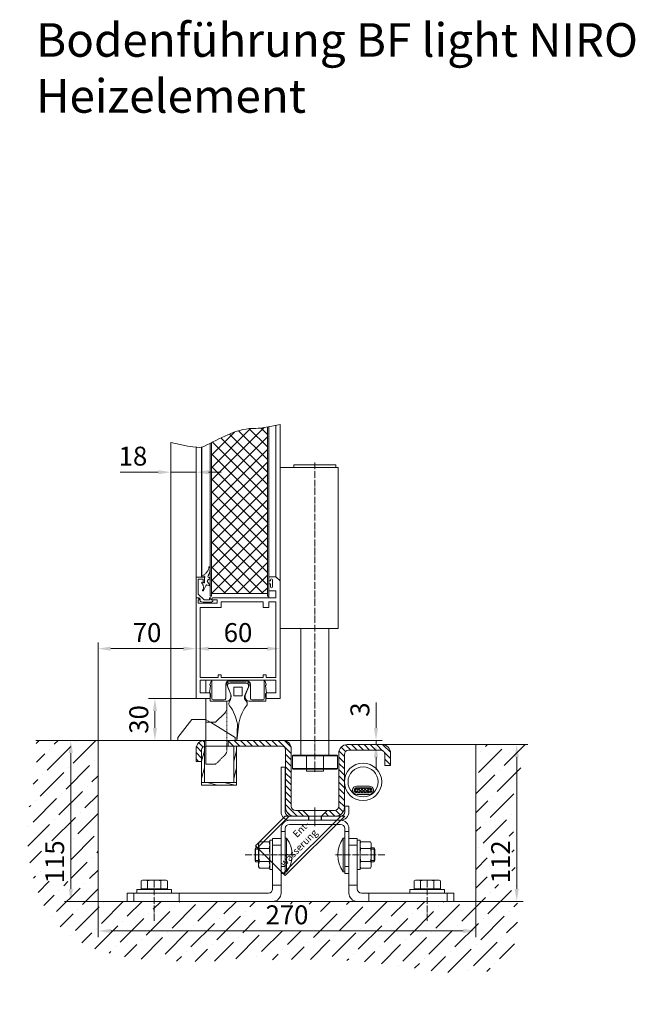
# Model space of a CAD drawing. Units: millimetres. Extents: x 11 to 31373, y 16 to 8252.
# Drawn here: x 25984 to 26424, y 770 to 1474 of the extents above; entities that cross this region are included whole.
import ezdxf

# ---------------------------------------------------------------- set-up
doc = ezdxf.new("R2010")
doc.units = ezdxf.units.MM
doc.header["$PDMODE"] = 32
doc.header["$PDSIZE"] = 3
doc.linetypes.add('ACAD_ISO04W100', pattern=[30, 24, -3, 0, -3])
doc.linetypes.add('VERDECKT', pattern=[9.525, 6.35, -3.175])
doc.layers.get('0').update_dxf_attribs({"lineweight": 25})
doc.layers.get('Defpoints').update_dxf_attribs({"lineweight": 13})
for name, color, linetype, lineweight in [('Bemassung', 4, 'Continuous', 15), ('Detail', 5, 'VERDECKT', 15), ('Kante', 7, 'Continuous', 5), ('KANTE DUENN', 7, 'Continuous', 5), ('Skizziergeometrie(DIN)', 7, 'Continuous', 20)]:
    doc.layers.add(name, color=color, linetype=linetype, lineweight=lineweight)
for name, color, linetype in [('Gummi', 3, 'Continuous'), ('Mitte', 1, 'ACAD_ISO04W100'), ('Schnitt', 5, 'Continuous'), ('Schraffur Metall', 4, 'Continuous'), ('Standard', 7, 'Continuous')]:
    doc.layers.add(name, color=color, linetype=linetype)
doc.styles.add('Raphael', font='isocp2.shx')
doc.dimstyles.new('Bem_m03', dxfattribs={"dimscale": 3, "dimtxt": 3.5, "dimasz": 3, "dimexe": 1.5, "dimexo": 0, "dimgap": 1, "dimtad": 1, "dimdsep": 46, "dimtxsty": 'Raphael', "dimcen": 0, "dimclrd": 4, "dimclre": 4, "dimclrt": 256, "dimadec": 0, "dimazin": 0, "dimtfac": 1, "dimtmove": 0, "dimatfit": 1, "dimfxl": 1, "dimlwd": -1, "dimlwe": -1, "dimarcsym": 0})

# ---------------------------------------------------------------- blocks, each defined once
blk = doc.blocks.new('*D150')
at = {"layer": 'Defpoints', "color": 0, "transparency": 16777216}
for p in [(26040.01, 958.63), (26020.51, 843.58), (26040.01, 843.58)]:
    blk.add_point(p, dxfattribs=at)
at = {"layer": 'KANTE DUENN', "color": 7, "transparency": 16777216}
for p, q in [((26040.01, 958.63), (26016.01, 958.63)), ((26020.51, 949.63), (26020.51, 852.58)), ((26040.01, 843.58), (26016.01, 843.58))]:
    blk.add_line(p, q, dxfattribs=at)
for points in [[(26019.01, 949.63), (26022.01, 949.63), (26020.51, 958.63)], [(26019.01, 852.58), (26022.01, 852.58), (26020.51, 843.58)]]:
    blk.add_solid(points, dxfattribs=at)
at = {"layer": 'KANTE DUENN', "transparency": 16777216, "insert": (26010.76, 871.87), "char_height": 13.5, "attachment_point": 5, "rotation": 90, "style": 'Raphael', "bg_fill": 3, "box_fill_scale": 1.1, "bg_fill_color": 256, "bg_fill_true_color": 13158600, "bg_fill_transparency": 0}
blk.add_mtext('115', dxfattribs=at)
blk = doc.blocks.new('*D151')
at = {"layer": 'Defpoints', "color": 0, "transparency": 16777216}
for p in [(26040.01, 843.58), (26310.01, 843.58), (26310.01, 822.52)]:
    blk.add_point(p, dxfattribs=at)
at = {"layer": 'KANTE DUENN', "color": 7, "transparency": 16777216}
for p, q in [((26040.01, 843.58), (26040.01, 818.02)), ((26310.01, 843.58), (26310.01, 818.02)), ((26049.01, 822.52), (26301.01, 822.52))]:
    blk.add_line(p, q, dxfattribs=at)
for points in [[(26049.01, 824.02), (26049.01, 821.02), (26040.01, 822.52)], [(26301.01, 824.02), (26301.01, 821.02), (26310.01, 822.52)]]:
    blk.add_solid(points, dxfattribs=at)
at = {"layer": 'KANTE DUENN', "transparency": 16777216, "insert": (26175.01, 832.28), "char_height": 13.5, "attachment_point": 5, "style": 'Raphael', "bg_fill": 3, "box_fill_scale": 1.1, "bg_fill_color": 256, "bg_fill_true_color": 13158600, "bg_fill_transparency": 0}
blk.add_mtext('270', dxfattribs=at)
blk = doc.blocks.new('*D152')
at = {"layer": 'Defpoints', "color": 0, "transparency": 16777216}
for p in [(26310.01, 955.63), (26339.19, 955.63), (26310.01, 843.58)]:
    blk.add_point(p, dxfattribs=at)
at = {"layer": 'KANTE DUENN', "color": 7, "transparency": 16777216}
for p, q in [((26310.01, 955.63), (26343.69, 955.63)), ((26339.19, 852.58), (26339.19, 946.63)), ((26310.01, 843.58), (26343.69, 843.58))]:
    blk.add_line(p, q, dxfattribs=at)
for points in [[(26337.69, 946.63), (26340.69, 946.63), (26339.19, 955.63)], [(26337.69, 852.58), (26340.69, 852.58), (26339.19, 843.58)]]:
    blk.add_solid(points, dxfattribs=at)
at = {"layer": 'KANTE DUENN', "transparency": 16777216, "insert": (26329.44, 871.87), "char_height": 13.5, "attachment_point": 5, "rotation": 90, "style": 'Raphael', "bg_fill": 3, "box_fill_scale": 1.1, "bg_fill_color": 256, "bg_fill_true_color": 13158600, "bg_fill_transparency": 0}
blk.add_mtext('112', dxfattribs=at)
blk = doc.blocks.new('*D113')
at = {"layer": 'Defpoints', "color": 0, "transparency": 16777216}
for p in [(26092.01, 1152.66), (26092.01, 1150.31), (26110.01, 1152.38)]:
    blk.add_point(p, dxfattribs=at)
at = {"layer": 'KANTE DUENN', "color": 7, "transparency": 16777216}
for p, q in [((26083.01, 1150.31), (26055.86, 1150.31)), ((26092.01, 1152.66), (26092.01, 1145.81)), ((26110.01, 1150.31), (26092.01, 1150.31)), ((26110.01, 1152.38), (26110.01, 1145.81)), ((26119.01, 1150.31), (26128.01, 1150.31))]:
    blk.add_line(p, q, dxfattribs=at)
for points in [[(26083.01, 1151.81), (26083.01, 1148.81), (26092.01, 1150.31)], [(26119.01, 1151.81), (26119.01, 1148.81), (26110.01, 1150.31)]]:
    blk.add_solid(points, dxfattribs=at)
at = {"layer": 'KANTE DUENN', "transparency": 16777216, "insert": (26064.94, 1160.06), "char_height": 13.5, "attachment_point": 5, "style": 'Raphael', "bg_fill": 3, "box_fill_scale": 1.1, "bg_fill_color": 256, "bg_fill_true_color": 13158600, "bg_fill_transparency": 0}
blk.add_mtext('18', dxfattribs=at)
blk = doc.blocks.new('ukfzukzukfzuk')
at = {"layer": 'Gummi', "linetype": 'Continuous', "lineweight": 9}
for p, q in [((9.16, 21.34), (9.03, 20.85)), ((9.24, 21.79), (9.16, 21.34)), ((9.94, 21.79), (9.96, 21.62)), ((9.96, 21.62), (9.98, 21.43)), ((9.98, 21.43), (9.99, 21.21)), ((9.99, 21.21), (10, 20.98)), ((4.04, 14.8), (6, 15.1)), ((4.04, 15.1), (4.04, 14.8)), ((4.04, 14.8), (4.04, 15.03)), ((4.37, 15.57), (5.54, 16.17)), ((5.88, 16.38), (5.54, 16.17)), ((6.23, 16.64), (5.88, 16.38)), ((6.04, 10.9), (6.04, 14.5)), ((6.59, 16.95), (6.23, 16.64)), ((6.95, 17.31), (6.59, 16.95)), ((7.31, 17.71), (6.95, 17.31)), ((7.65, 18.15), (7.31, 17.71)), ((8.01, 18.68), (7.65, 18.15)), ((8.34, 19.23), (8.01, 18.68)), ((8.62, 19.78), (8.34, 19.23)), ((8.85, 20.33), (8.62, 19.78)), ((8.84, 15.95), (8.69, 15.71)), ((9, 16.25), (8.84, 15.95)), ((9.03, 20.85), (8.85, 20.33)), ((9.16, 16.61), (9, 16.25)), ((9.32, 17.03), (9.16, 16.61)), ((9.48, 17.51), (9.32, 17.03)), ((9.62, 18.03), (9.48, 17.51)), ((9.74, 18.58), (9.62, 18.03)), ((9.86, 19.24), (9.74, 18.58)), ((9.94, 19.87), (9.86, 19.24)), ((9.99, 20.46), (9.94, 19.87)), ((10, 20.98), (9.99, 20.46)), ((4.03, 10.58), (4.04, 10.56)), ((4.04, 10.56), (4.24, 10.38)), ((4.04, 10.56), (4.05, 10.55)), ((4.19, 11), (4.25, 11.03)), ((4.24, 10.38), (4.44, 10.15)), ((4.44, 10.15), (4.63, 9.89)), ((5.64, 10.61), (4.47, 11.03)), ((4.63, 9.89), (4.8, 9.59)), ((4.8, 9.59), (4.96, 9.25)), ((4.96, 9.25), (5.1, 8.88)), ((5.1, 8.88), (5.2, 8.49)), ((5.2, 8.49), (5.27, 8.09)), ((5.27, 8.09), (5.31, 7.68)), ((5.31, 7.27), (5.27, 6.88)), ((5.31, 7.68), (5.31, 7.27)), ((5.34, 5.05), (7.01, 8.54)), ((7.54, 9.3), (7.29, 8.85)), ((9.57, 8.42), (7.54, 9.3)), ((9.82, 13.68), (8.44, 12.44)), ((9.92, 8.97), (8.44, 10.99)), ((4.7, 5.13), (4.74, 5.05)), ((4.86, 5.6), (4.72, 5.37)), ((5, 5.87), (4.86, 5.6)), ((5.11, 6.18), (5, 5.87)), ((5.21, 6.52), (5.11, 6.18)), ((5.27, 6.88), (5.21, 6.52))]:
    blk.add_line(p, q, dxfattribs=at)
at = {"layer": 'Gummi', "linetype": 'Continuous'}
for p, q in [((4.04, 15.1), (4.04, 14.8)), ((4.04, 14.8), (4.04, 15.03))]:
    blk.add_line(p, q, dxfattribs=at)
at = {"layer": 'Gummi', "linetype": 'Continuous', "lineweight": 9}
for centre, radius, start, end in [((9.59, 21.74), 0.35, 7.75051, 171.71737), ((4.64, 15.03), 0.6, 116.9268, 179.9268), ((6.04, 14.8), 0.3, 269.9268, 98.6776), ((9.41, 15.19), 0.889, 143.73855, 285.69411), ((9.65, 13.98), 0.35, 299.87921, 89.9268), ((4.36, 10.7), 0.35, 70.55098, 202.9268), ((5.74, 10.9), 0.3, 250.55098, 359.9268), ((6.42, 9.35), 1, 306.22267, 330.43983), ((8.9, 11.72), 0.857, 122.04119, 237.81894), ((9.68, 8.74), 0.336, 243.29445, 44.91611), ((5.04, 5.23), 0.35, 156.8651, 329.22267)]:
    blk.add_arc(centre, radius, start, end, dxfattribs=at)
at = {"layer": 'Kante', "lineweight": 9, "ltscale": 0.5}
for p, q in [((6, 10.8), (6, 14.8)), ((6, 14.8), (6, 13.3)), ((5, 10.8), (5, 13)), ((5, 10.8), (6, 10.8)), ((11, 1), (10, 1)), ((11, 3), (51, 3))]:
    blk.add_line(p, q, dxfattribs=at)
blk.add_arc((4.7, 13), 0.3, 0, 90, dxfattribs=at)
at = {"layer": 'Standard', "color": 7, "linetype": 'Continuous', "lineweight": 9}
for p, q in [((0, 13.3), (0, 14.8)), ((0, 14.8), (0, 0)), ((0, 14.8), (6, 14.8)), ((1.5, 13), (1.5, 2.62)), ((4.7, 13.3), (1.8, 13.3)), ((2, 0), (0, 0)), ((1.5, 2.62), (5.71, -1.58)), ((3.06, -1.06), (2, 0)), ((52, 1), (51, 1)), ((3.06, -1.06), (3.06, -2.56)), ((3.28, -2.62), (3.06, -2.56)), ((4.99, -3.08), (3.28, -2.62)), ((11.09, -3.08), (4.99, -3.08)), ((5.71, -1.58), (9.5, -1.58)), ((9.5, -1.58), (9.5, -0.08)), ((9.5, -0.08), (10.5, -0.08)), ((10.5, -1.58), (10.5, -0.08)), ((12, -1.58), (10.5, -1.58)), ((12, -2.55), (11.09, -3.08)), ((12, -1.58), (12, -2.55))]:
    blk.add_line(p, q, dxfattribs=at)
blk.add_arc((1.8, 13), 0.3, 90, 180, dxfattribs=at)

msp = doc.modelspace()

# ---------------------------------------------------------------- hatches: boundary and pattern name
at = {"layer": 'Bemassung'}
h = msp.add_hatch(dxfattribs=at)
h.set_pattern_fill('ANSI36', color=4, scale=3, style=0)
h.set_pattern_definition([(45, (19803.889, 395.165), (5.051394, 18.521778), [23.8125, -4.7625, 0, -4.7625])])
edge = h.paths.add_edge_path()
edge.add_spline(control_points=[(25995.439, 958.629), (25998.426, 941.35), (25983.984, 902.386), (26007.475, 770.079), (26181.649, 823.092), (26357.627, 772.295), (26329.38, 895.518), (26342.398, 939.504), (26347.17, 955.629)], knot_values=[0, 0, 0, 0, 53.9752215, 121.7097044, 343.0024953, 434.7957592, 525.5423231, 578.0661604, 578.0661604, 578.0661604, 578.0661604], degree=3, periodic=0)
edge.add_line((26347.17, 955.629), (26310.014, 955.629))
edge.add_line((26310.014, 955.629), (26310.014, 843.58))
edge.add_line((26310.014, 843.58), (26040.014, 843.58))
edge.add_line((26040.014, 843.58), (26040.014, 958.629))
edge.add_line((26040.014, 958.629), (25995.439, 958.629))
h.paths.add_polyline_path([(26020.514, 857.709), (26020.514, 886.436), (25999.659, 886.803), (25999.659, 858.075)], flags=16)
h.paths.add_polyline_path([(26152.476, 822.524), (26197.552, 822.524), (26197.311, 841.744), (26152.235, 841.744)], flags=16)
h.paths.add_polyline_path([(26335.778, 855.704), (26335.778, 888.034), (26318.106, 888.034), (26318.106, 855.704)], flags=16)
at = {"layer": 'Kante', "lineweight": 5, "ltscale": 0.5}
h = msp.add_hatch(dxfattribs=at)
h.set_pattern_fill('ANSI37', color=256, scale=0.5, style=0)
h.set_pattern_definition([(45, (96967.2047, -12051.6152), (-1.122532015, 1.122532015), []), (135, (96967.2047, -12051.6152), (-1.122532015, -1.122532015), [])])
h.paths.add_polyline_path([(26224.864, 924.873, 1), (26224.864, 921.177), (26233.864, 921.177, 1), (26233.864, 924.873)])
h.paths.add_polyline_path([(26234.712, 923.025, -1), (26233.016, 923.025, -1)], flags=16)
h.paths.add_polyline_path([(26225.712, 923.025, -1), (26224.016, 923.025, -1)], flags=16)
h = msp.add_hatch(color=256, dxfattribs=at)
h.paths.add_polyline_path([(26234.712, 923.025, 1), (26233.016, 923.025, 1)])
h.paths.add_polyline_path([(26225.712, 923.025, 1), (26224.016, 923.025, 1)])
at = {"layer": 'Schraffur Metall', "lineweight": 5, "ltscale": 0.5}
h = msp.add_hatch(dxfattribs=at)
h.set_pattern_fill('ANSI31', angle=90, style=0)
h.set_pattern_definition([(135, (19803.8886, 395.1654), (-2.245064, -2.245064), [])])
h.paths.add_polyline_path([(26172.014, 958.629), (26170.519, 958.629), (26133.013, 958.629), (26133.013, 954.629), (26171.014, 954.629, -0.4142136), (26174.014, 951.629), (26174.014, 910.629, 0.4142136), (26180.014, 904.629), (26190.372, 904.629), (26186.372, 908.629), (26181.014, 908.629, -0.4142136), (26178.014, 911.629), (26178.014, 952.629, 0.4142136)])
h.paths.add_polyline_path([(26116.013, 958.629, 0.4141595), (26110.014, 952.629), (26110.014, 943.629), (26114.014, 943.629), (26114.014, 951.629, -0.3177294), (26116.013, 954.457)])
h.paths.add_polyline_path([(26216.014, 910.629), (26216.014, 948.629, -0.4142136), (26219.014, 951.629), (26242.014, 951.629, -0.4142136), (26245.014, 948.629), (26245.014, 940.629), (26249.014, 940.629), (26249.014, 949.629, 0.4142136), (26243.014, 955.629), (26241.019, 955.629), (26218.014, 955.629, 0.4142136), (26212.014, 949.629), (26212.014, 911.629, -0.4142136), (26209.014, 908.629), (26203.656, 908.629), (26199.656, 904.629), (26210.014, 904.629, 0.4142136)])
h = msp.add_hatch(dxfattribs=at)
h.set_pattern_fill('ANSI31', angle=30, style=0)
h.set_pattern_definition([(75, (19803.8886, 395.1654), (-3.0668145, 0.8217505), [])])
h.paths.add_polyline_path([(26116.013, 951.853), (26114.014, 951.853), (26114.014, 928.629), (26116.013, 928.629)])
h.paths.add_polyline_path([(26139.014, 954.629), (26137.014, 954.629), (26137.014, 928.629), (26139.014, 928.629)])
h = msp.add_hatch(dxfattribs=at)
h.set_pattern_fill('ANSI31', angle=120, style=0)
h.set_pattern_definition([(165, (19803.8886, 395.1654), (-0.8217505, -3.0668145), [])])
h.paths.add_polyline_path([(26139.014, 928.629), (26137.014, 928.629), (26116.013, 928.629), (26114.014, 928.629), (26114.014, 926.629), (26139.014, 926.629)])

# ---------------------------------------------------------------- linework, layer by layer
at = {"layer": 'Detail', "lineweight": 9, "ltscale": 0.1}
for p, q in [((26120.244, 971.626), (26117.009, 973.629)), ((26189.014, 938.124), (26189.014, 948.124)), ((26201.014, 938.124), (26201.014, 948.124))]:
    msp.add_line(p, q, dxfattribs=at)
msp.add_lwpolyline([(26117.014, 971.626), (26117.014, 941.626), (26124.014, 941.626), (26130.549, 948.162, 0.1989124), (26132.014, 951.697), (26132.014, 956.626), (26132.014, 981.697)], format="xyb", dxfattribs=at)
at = {"layer": 'Kante', "ltscale": 0.5}
msp.add_line((26167.014, 1075.626), (26167.014, 1183.722), dxfattribs=at)
at = {"layer": 'Kante', "lineweight": 5, "ltscale": 0.5}
for p, q in [((26092.013, 958.629), (26092.014, 1171.471)), ((26117.009, 973.629), (26107.009, 973.629)), ((26139.137, 958.629), (26139.543, 970.366)), ((26140.321, 968.944), (26139.145, 958.629)), ((26040.014, 958.629), (26040.014, 843.58)), ((26137.261, 958.629), (26112.261, 958.629)), ((26116.014, 958.629), (26172.014, 958.629)), ((26138.009, 958.629), (26138.009, 960.629)), ((26110.014, 943.629), (26110.014, 952.629)), ((26137.014, 928.629), (26137.014, 954.629)), ((26139.014, 926.629), (26139.014, 954.629)), ((26174.014, 951.629), (26174.014, 910.629)), ((26178.014, 952.629), (26178.014, 911.629)), ((26218.014, 955.629), (26243.014, 955.629)), ((26219.014, 951.629), (26242.014, 951.629)), ((26241.019, 955.629), (26347.17, 955.629)), ((26310.014, 843.58), (26310.014, 955.629)), ((26114.014, 943.629), (26110.014, 943.629)), ((26245.014, 948.629), (26245.014, 940.629)), ((26249.014, 949.629), (26249.014, 940.629)), ((26170.764, 939.629), (26170.764, 907.629)), ((26173.764, 939.629), (26170.764, 939.629)), ((26173.764, 939.629), (26173.764, 907.629)), ((26245.014, 940.629), (26249.014, 940.629)), ((26114.014, 928.629), (26139.014, 928.629)), ((26114.014, 926.629), (26139.014, 926.629)), ((26224.864, 926.025), (26233.864, 926.025)), ((26224.864, 924.873), (26233.864, 924.873)), ((26224.864, 921.177), (26233.864, 921.177)), ((26233.864, 920.025), (26224.864, 920.025)), ((26190.372, 904.629), (26186.372, 908.629)), ((26195.014, 910.629), (26195.014, 904.629)), ((26195.014, 897.356), (26195.014, 910.391)), ((26199.656, 904.629), (26203.656, 908.629)), ((26199.656, 904.629), (26190.372, 904.629)), ((26190.372, 904.629), (26190.372, 901.629)), ((26190.514, 904.629), (26190.514, 901.629)), ((26195.014, 907.629), (26195.014, 898.629)), ((26199.514, 904.629), (26199.514, 901.629)), ((26199.656, 904.629), (26199.656, 901.629)), ((26170.764, 863.629), (26170.764, 895.629)), ((26173.764, 893.629), (26170.764, 893.629)), ((26173.764, 863.629), (26173.764, 895.629)), ((26219.264, 895.629), (26219.264, 862.809)), ((26164.764, 887.309), (26162.764, 887.309)), ((26162.764, 887.309), (26162.764, 866.309)), ((26164.764, 888.58), (26164.764, 852.58)), ((26170.764, 888.58), (26164.764, 888.58)), ((26170.764, 888.58), (26164.764, 888.58)), ((26164.764, 887.309), (26164.764, 866.309)), ((26165.764, 888.58), (26170.764, 888.58)), ((26170.764, 849.58), (26170.764, 888.58)), ((26174.764, 888.809), (26173.764, 888.809)), ((26173.764, 864.809), (26173.764, 888.809)), ((26174.764, 888.809), (26174.764, 864.809)), ((26215.264, 888.809), (26216.264, 888.809)), ((26215.264, 888.809), (26215.264, 864.809)), ((26219.264, 888.58), (26225.264, 888.58)), ((26219.264, 849.58), (26219.264, 888.58)), ((26224.264, 888.58), (26219.264, 888.58)), ((26225.264, 888.58), (26225.264, 852.58)), ((26225.264, 887.309), (26227.264, 887.309)), ((26225.264, 887.309), (26225.264, 866.309)), ((26227.264, 887.309), (26227.264, 866.309)), ((26152.217, 880.873), (26152.62, 881.809)), ((26154.764, 880.873), (26152.217, 880.873)), ((26152.217, 872.745), (26152.217, 880.873)), ((26154.764, 881.809), (26152.62, 881.809)), ((26152.62, 871.809), (26152.62, 881.809)), ((26155.313, 886.259), (26154.764, 885.309)), ((26154.764, 885.309), (26154.764, 868.309)), ((26162.216, 886.259), (26155.313, 886.259)), ((26162.216, 881.534), (26155.313, 881.534)), ((26162.216, 886.259), (26162.764, 885.309)), ((26162.764, 885.309), (26162.764, 868.309)), ((26170.764, 883.83), (26164.764, 883.83)), ((26170.764, 883.83), (26164.764, 883.83)), ((26219.264, 883.83), (26225.264, 883.83)), ((26227.812, 886.259), (26227.264, 885.309)), ((26227.264, 885.309), (26227.264, 868.309)), ((26227.812, 886.259), (26234.716, 886.259)), ((26227.812, 881.534), (26234.716, 881.534)), ((26234.716, 886.259), (26235.264, 885.309)), ((26235.264, 885.309), (26235.264, 868.309)), ((26235.264, 881.809), (26237.408, 881.809)), ((26235.264, 880.873), (26237.811, 880.873)), ((26237.408, 871.809), (26237.408, 881.809)), ((26237.811, 880.873), (26237.408, 881.809)), ((26237.811, 872.745), (26237.811, 880.873)), ((26152.217, 872.745), (26154.764, 872.745)), ((26152.62, 871.809), (26152.217, 872.745)), ((26164.764, 878.08), (26164.764, 857.08)), ((26237.811, 872.745), (26235.264, 872.745)), ((26237.408, 871.809), (26237.811, 872.745)), ((26152.62, 871.809), (26154.764, 871.809)), ((26154.764, 868.309), (26155.313, 867.359)), ((26162.216, 872.084), (26155.313, 872.084)), ((26155.313, 867.359), (26162.216, 867.359)), ((26162.764, 868.309), (26162.216, 867.359)), ((26162.764, 866.309), (26164.764, 866.309)), ((26173.764, 868.629), (26170.764, 868.629)), ((26216.264, 868.629), (26219.264, 868.629)), ((26227.264, 866.309), (26225.264, 866.309)), ((26227.264, 868.309), (26227.812, 867.359)), ((26227.812, 872.084), (26234.716, 872.084)), ((26234.716, 867.359), (26227.812, 867.359)), ((26235.264, 868.309), (26234.716, 867.359)), ((26237.408, 871.809), (26235.264, 871.809)), ((26070.714, 858.332), (26071.664, 858.88)), ((26071.664, 858.88), (26088.664, 858.88)), ((26088.664, 858.88), (26089.614, 858.332)), ((26173.764, 863.629), (26170.764, 863.629)), ((26173.764, 864.809), (26174.764, 864.809)), ((26216.264, 864.809), (26215.264, 864.809)), ((26216.264, 863.629), (26219.264, 863.629)), ((26265.814, 858.332), (26266.764, 858.88)), ((26266.764, 858.88), (26283.764, 858.88)), ((26283.764, 858.88), (26284.714, 858.332)), ((26067.764, 852.18), (26092.564, 852.18)), ((26067.764, 849.58), (26067.764, 852.18)), ((26070.714, 852.48), (26070.714, 858.332)), ((26072.114, 852.48), (26070.714, 852.48)), ((26072.414, 852.18), (26072.114, 852.48)), ((26088.214, 852.48), (26072.114, 852.48)), ((26074.764, 852.18), (26072.414, 852.18)), ((26085.564, 852.18), (26074.764, 852.18)), ((26075.439, 852.48), (26075.439, 858.332)), ((26084.889, 852.48), (26084.889, 858.332)), ((26087.914, 852.18), (26085.564, 852.18)), ((26087.914, 852.18), (26088.214, 852.48)), ((26089.614, 852.48), (26088.214, 852.48)), ((26089.614, 858.332), (26089.614, 852.48)), ((26092.564, 849.58), (26092.564, 852.18)), ((26164.764, 855.33), (26170.764, 855.33)), ((26225.264, 855.33), (26219.264, 855.33)), ((26262.864, 852.18), (26287.664, 852.18)), ((26262.864, 849.58), (26262.864, 852.18)), ((26265.814, 852.48), (26265.814, 858.332)), ((26267.214, 852.48), (26265.814, 852.48)), ((26267.514, 852.18), (26267.214, 852.48)), ((26283.314, 852.48), (26267.214, 852.48)), ((26269.864, 852.18), (26267.514, 852.18)), ((26280.664, 852.18), (26269.864, 852.18)), ((26270.539, 852.48), (26270.539, 858.332)), ((26279.989, 852.48), (26279.989, 858.332)), ((26283.014, 852.18), (26280.664, 852.18)), ((26283.014, 852.18), (26283.314, 852.48)), ((26284.714, 852.48), (26283.314, 852.48)), ((26284.714, 858.332), (26284.714, 852.48)), ((26287.664, 849.58), (26287.664, 852.18)), ((26161.764, 849.58), (26060.764, 849.58)), ((26060.764, 849.58), (26060.764, 843.58)), ((26065.514, 843.58), (26065.514, 849.58)), ((26096.514, 849.58), (26102.914, 849.58)), ((26098.014, 843.58), (26098.014, 849.58)), ((26228.264, 849.58), (26294.264, 849.58)), ((26040.014, 843.58), (26310.014, 843.58)), ((26060.764, 843.58), (26164.764, 843.58))]:
    msp.add_line(p, q, dxfattribs=at)
at = {"layer": 'Kante', "linetype": 'Continuous', "lineweight": 9}
for p, q in [((26107.009, 973.629), (26097.009, 960.629)), ((26138.009, 960.629), (26120.244, 971.626)), ((26108.944, 958.629), (25995.439, 958.629)), ((26097.009, 960.629), (26097.009, 958.629)), ((26097.009, 958.629), (26138.009, 958.629)), ((26116.013, 958.629), (26116.013, 928.629)), ((26133.013, 954.629), (26133.013, 958.629)), ((26114.014, 951.629), (26114.014, 926.629)), ((26117.013, 954.629), (26171.014, 954.629))]:
    msp.add_line(p, q, dxfattribs=at)
at = {"layer": 'Kante', "lineweight": 9, "ltscale": 0.5}
for p, q in [((26212.014, 949.629), (26212.014, 911.629)), ((26216.014, 948.629), (26216.014, 910.629)), ((26181.014, 908.629), (26209.014, 908.629)), ((26216.264, 907.629), (26216.264, 911.629)), ((26216.264, 911.629), (26219.264, 911.629)), ((26219.264, 907.629), (26219.264, 911.629)), ((26173.801, 904.629), (26216.227, 904.629)), ((26176.764, 904.629), (26213.264, 904.629)), ((26176.764, 901.629), (26213.264, 901.629)), ((26176.764, 901.629), (26213.264, 901.629)), ((26180.014, 904.629), (26210.014, 904.629)), ((26176.764, 898.629), (26213.264, 898.629)), ((26216.264, 895.629), (26216.264, 863.629)), ((26216.264, 893.629), (26219.264, 893.629))]:
    msp.add_line(p, q, dxfattribs=at)
msp.add_lwpolyline([(26117.014, 992.626), (26117.014, 1001.626)], dxfattribs=at)
msp.add_lwpolyline([(26132.014, 986.665), (26132.014, 981.697, -0.1989124), (26130.549, 978.162), (26124.014, 971.626), (26117.014, 971.626), (26117.014, 988.626)], format="xyb", dxfattribs=at)
msp.add_circle((26229.364, 929.025), 13.35, dxfattribs=at)
at = {"layer": 'Kante', "lineweight": 5, "ltscale": 0.5}
for centre, radius in [((26229.364, 929.025), 10.75), ((26224.864, 923.025), 0.848), ((26233.864, 923.025), 0.848)]:
    msp.add_circle(centre, radius, dxfattribs=at)
for centre, radius, start, end in [((26112.793, 966.589), 27.015, 8.036662, 38.543929), ((26167.233, 966.589), 27.015, 141.456071, 174.998731), ((26172.014, 952.629), 6, 0, 90), ((26171.014, 951.629), 3, 0, 90), ((26218.014, 949.629), 6, 90, 180), ((26219.014, 948.629), 3, 90, 180), ((26242.014, 948.629), 3, 0, 90), ((26243.014, 949.629), 6, 0, 90), ((26224.864, 923.025), 3, 90, 180), ((26224.864, 923.025), 3, 180, 270), ((26224.864, 923.025), 1.848, 90, 270), ((26233.864, 923.025), 3, 0, 90), ((26233.864, 923.025), 1.848, 270, 90), ((26233.864, 923.025), 3, 270, 0), ((26180.014, 910.629), 6, 180, 270), ((26181.014, 911.629), 3, 180, 270), ((26176.764, 907.629), 6, 180, 270), ((26176.764, 895.629), 6, 90, 180), ((26176.764, 907.629), 3, 180, 270), ((26176.764, 895.629), 3, 90, 180), ((26158.764, 876.809), 20, 323.130102, 36.869898), ((26231.264, 876.809), 20, 143.130102, 216.869898), ((26160.126, 883.897), 5.362, 153.859281, 206.140719), ((26175.391, 876.809), 20.626, 166.757365, 193.242635), ((26157.402, 883.897), 5.362, 333.859281, 26.140719), ((26142.138, 876.809), 20.626, 346.757365, 13.242635), ((26232.626, 883.897), 5.362, 153.859281, 206.140719), ((26247.89, 876.809), 20.626, 166.757365, 193.242635), ((26229.902, 883.897), 5.362, 333.859281, 26.140719), ((26214.638, 876.809), 20.626, 346.757365, 13.242635), ((26160.126, 869.722), 5.362, 153.859281, 206.140719), ((26157.402, 869.722), 5.362, 333.859281, 26.140719), ((26232.626, 869.722), 5.362, 153.859281, 206.140719), ((26229.902, 869.722), 5.362, 333.859281, 26.140719), ((26073.077, 853.518), 5.362, 63.859281, 116.140719), ((26080.164, 838.254), 20.626, 76.757365, 103.242635), ((26087.252, 853.518), 5.362, 63.859281, 116.140719), ((26268.177, 853.518), 5.362, 63.859281, 116.140719), ((26275.264, 838.254), 20.626, 76.757365, 103.242635), ((26282.352, 853.518), 5.362, 63.859281, 116.140719), ((26161.764, 852.58), 3, 270, 0), ((26228.264, 852.58), 3, 180, 270), ((26164.764, 849.58), 6, 270, 0)]:
    msp.add_arc(centre, radius, start, end, dxfattribs=at)
at = {"layer": 'Kante', "linetype": 'Continuous', "lineweight": 9}
for centre, radius in [((26116.014, 952.629), 6), ((26117.014, 951.629), 3)]:
    msp.add_arc(centre, radius, 90, 180, dxfattribs=at)
at = {"layer": 'Kante', "lineweight": 9, "ltscale": 0.5}
for centre, radius, start, end in [((26209.014, 911.629), 3, 270, 0), ((26210.014, 910.629), 6, 270, 0), ((26213.264, 907.629), 6, 270, 0), ((26213.264, 907.629), 3, 270, 0), ((26213.264, 895.629), 6, 0, 90), ((26213.264, 895.629), 3, 0, 90)]:
    msp.add_arc(centre, radius, start, end, dxfattribs=at)
at = {"layer": 'KANTE DUENN', "color": 7}
for p, q in [((26092.013, 1157.519), (26092.013, 1170.263)), ((26110.013, 1156.072), (26110.013, 1168.137)), ((26110.013, 1030.488), (26110.013, 1019.73)), ((26170.014, 1030.488), (26170.014, 1019.73)), ((26101.013, 1024.23), (26049.014, 1024.23)), ((26161.014, 1024.23), (26119.013, 1024.23)), ((26238.623, 967.629), (26238.623, 985.826)), ((26080.611, 979.626), (26080.611, 967.629)), ((26079.712, 958.629), (26085.111, 958.629)), ((26170.519, 958.629), (26243.123, 958.629)), ((26238.623, 955.629), (26238.623, 958.629)), ((26219.519, 955.629), (26243.123, 955.629)), ((26238.623, 946.629), (26238.623, 937.629))]:
    msp.add_line(p, q, dxfattribs=at)
for points in [[(26049.014, 1025.73), (26049.014, 1022.73), (26040.014, 1024.23)], [(26101.013, 1025.73), (26101.013, 1022.73), (26110.013, 1024.23)], [(26119.013, 1025.73), (26119.013, 1022.73), (26110.013, 1024.23)], [(26161.014, 1025.73), (26161.014, 1022.73), (26170.014, 1024.23)], [(26079.111, 979.626), (26082.111, 979.626), (26080.611, 988.626)], [(26079.111, 967.629), (26082.111, 967.629), (26080.611, 958.629)], [(26237.123, 967.629), (26240.123, 967.629), (26238.623, 958.629)], [(26237.123, 946.629), (26240.123, 946.629), (26238.623, 955.629)]]:
    msp.add_solid(points, dxfattribs=at)
at = {"layer": 'Mitte', "lineweight": 9, "ltscale": 0.2}
for p, q in [((26195.014, 1157.169), (26195.014, 936.114)), ((26145.116, 876.809), (26181.166, 876.809)), ((26244.913, 876.809), (26208.862, 876.809)), ((26080.164, 858.88), (26080.164, 829.173)), ((26275.264, 858.88), (26275.264, 829.173))]:
    msp.add_line(p, q, dxfattribs=at)
at = {"layer": 'Skizziergeometrie(DIN)', "lineweight": 9}
for p, q in [((26161.014, 1061.626), (26161.014, 1182.557)), ((26162.014, 1060.626), (26162.014, 1182.733))]:
    msp.add_line(p, q, dxfattribs=at)
at = {"layer": 'Standard', "color": 7, "linetype": 'Continuous', "lineweight": 9}
for p, q in [((26170.014, 1072.626), (26170.014, 1184.378)), ((26110.013, 1026.626), (26110.014, 1168.137)), ((26180.014, 1155.626), (26180.014, 1153.626)), ((26180.014, 1155.626), (26210.014, 1155.626)), ((26210.014, 1155.626), (26210.014, 1153.626)), ((26170.014, 1153.626), (26211.514, 1153.626)), ((26211.514, 1153.626), (26211.514, 1038.626)), ((26110.013, 1089.77), (26110.013, 1019.73)), ((26110.014, 1073.926), (26110.014, 1075.426)), ((26110.014, 1075.426), (26110.014, 1060.626)), ((26162.014, 1075.626), (26162.014, 1072.626)), ((26162.014, 1075.626), (26162.014, 1072.626)), ((26162.014, 1075.626), (26162.014, 1072.626)), ((26167.014, 1075.626), (26162.014, 1075.626)), ((26162.014, 1075.626), (26162.014, 1072.626)), ((26163.216, 1072.626), (26162.014, 1072.626)), ((26162.014, 1065.626), (26162.014, 1070.626)), ((26162.014, 1065.626), (26162.014, 1070.626)), ((26162.014, 1065.626), (26162.014, 1070.626)), ((26162.014, 1065.626), (26162.014, 1070.626)), ((26162.014, 1070.626), (26163.216, 1070.626)), ((26163.216, 1072.626), (26163.216, 1073.376)), ((26163.216, 1068.374), (26163.216, 1070.626)), ((26163.216, 1068.374), (26163.216, 1070.626)), ((26164.716, 1073.376), (26164.716, 1070.875)), ((26164.716, 1068.374), (26164.716, 1070.875)), ((26164.716, 1068.374), (26164.716, 1070.875)), ((26170.014, 1072.626), (26167.014, 1075.626)), ((26170.014, 988.626), (26170.014, 1072.626)), ((26162.014, 1065.626), (26167.014, 1065.626)), ((26167.014, 1060.626), (26167.014, 1065.626)), ((26110.014, 1060.626), (26110.014, 988.626)), ((26111.514, 1060.626), (26110.014, 1060.626)), ((26113.014, 1059.126), (26111.514, 1060.626)), ((26113.014, 1059.126), (26111.514, 1059.126)), ((26111.514, 1059.126), (26111.514, 1056.626)), ((26111.514, 1056.626), (26125.014, 1056.626)), ((26121.014, 1059.126), (26121.88, 1060.626)), ((26125.014, 1059.126), (26121.014, 1059.126)), ((26167.014, 1060.626), (26121.88, 1060.626)), ((26167.014, 1060.626), (26121.88, 1060.626)), ((26125.014, 1056.626), (26125.014, 1059.126)), ((26127.914, 1057.626), (26127.914, 1053.626)), ((26127.914, 1057.626), (26156.014, 1057.626)), ((26157.914, 1057.626), (26127.914, 1057.626)), ((26157.914, 1057.626), (26142.914, 1057.626)), ((26157.914, 1057.626), (26158.014, 1057.626)), ((26158.014, 1057.626), (26158.014, 1053.626)), ((26162.014, 1057.626), (26167.014, 1057.626)), ((26162.014, 1053.626), (26162.014, 1057.626)), ((26167.014, 1003.626), (26167.014, 1057.626)), ((26113.014, 1053.626), (26113.014, 1003.626)), ((26127.914, 1053.626), (26113.014, 1053.626)), ((26158.014, 1053.626), (26162.014, 1053.626)), ((26211.514, 1038.626), (26170.014, 1038.626)), ((26185.014, 1038.626), (26185.014, 948.124)), ((26185.014, 1038.626), (26205.014, 1038.626)), ((26205.014, 1038.626), (26205.014, 948.124)), ((26125.914, 1003.626), (26113.014, 1003.626)), ((26113.014, 1001.626), (26167.014, 1001.626)), ((26113.014, 1001.626), (26113.014, 992.626)), ((26119.906, 998.623), (26120.953, 1001.498)), ((26121.341, 988.429), (26121.341, 1001.429)), ((26125.914, 1005.626), (26125.914, 1003.626)), ((26127.914, 1005.626), (26125.914, 1005.626)), ((26127.914, 1003.626), (26127.914, 1005.626)), ((26158.014, 1003.626), (26127.914, 1003.626)), ((26146.013, 1001.429), (26134.013, 1001.429)), ((26146.013, 1000.629), (26134.013, 1000.629)), ((26145.549, 999.629), (26134.478, 999.629)), ((26158.014, 1005.626), (26158.014, 1003.626)), ((26160.014, 1005.626), (26158.014, 1005.626)), ((26158.686, 988.429), (26158.686, 1001.429)), ((26160.12, 998.623), (26159.073, 1001.498)), ((26160.014, 1003.626), (26160.014, 1005.626)), ((26167.014, 1003.626), (26160.014, 1003.626)), ((26167.014, 992.626), (26167.014, 1001.626)), ((26170.013, 1003.243), (26170.013, 1001.243)), ((26113.014, 992.626), (26120.014, 992.626)), ((26120.451, 997.66), (26119.67, 992.62)), ((26119.817, 992.314), (26120.182, 992.104)), ((26120.366, 997.918), (26119.976, 998.308)), ((26120.014, 992.626), (26120.014, 988.626)), ((26131.213, 988.629), (26131.213, 998.629)), ((26132.159, 997.881), (26134.759, 991.44)), ((26132.637, 996.847), (26134.924, 991.467)), ((26137.013, 990.629), (26137.013, 996.629)), ((26137.013, 996.629), (26143.013, 996.629)), ((26143.013, 996.629), (26143.013, 990.629)), ((26147.389, 996.847), (26145.102, 991.467)), ((26147.868, 997.881), (26145.268, 991.44)), ((26148.813, 988.629), (26148.813, 998.629)), ((26159.576, 997.66), (26160.356, 992.62)), ((26159.66, 997.918), (26160.05, 998.308)), ((26160.21, 992.314), (26159.845, 992.104)), ((26160.014, 992.626), (26167.014, 992.626)), ((26160.014, 988.626), (26160.014, 992.626)), ((26170.013, 992.243), (26170.013, 990.243)), ((26110.014, 988.626), (26076.111, 988.626)), ((26110.014, 988.626), (26120.014, 988.626)), ((26120.331, 991.828), (26120.079, 986.945)), ((26131.513, 986.629), (26120.379, 986.629)), ((26130.213, 987.629), (26122.141, 987.629)), ((26143.013, 990.629), (26137.013, 990.629)), ((26145.102, 991.467), (26144.737, 990.588)), ((26148.513, 986.629), (26159.648, 986.629)), ((26149.813, 987.629), (26157.886, 987.629)), ((26159.695, 991.828), (26159.947, 986.945)), ((26160.014, 988.626), (26170.014, 988.626)), ((26179.014, 947.624), (26211.014, 947.624)), ((26185.014, 948.124), (26205.014, 948.124)), ((26179.014, 938.624), (26211.014, 938.624)), ((26152.588, 883.416), (26173.801, 904.629)), ((26154.002, 882.002), (26176.629, 904.629)), ((26172.387, 863.617), (26213.399, 904.629)), ((26173.801, 862.203), (26216.227, 904.629)), ((26173.801, 862.203), (26152.588, 883.416))]:
    msp.add_line(p, q, dxfattribs=at)
for points in [[(26179.514, 948.124), (26179.014, 947.624), (26179.514, 948.124), (26210.514, 948.124), (26211.014, 947.624), (26211.014, 938.624), (26210.514, 938.124), (26199.014, 938.124), (26191.014, 938.124), (26179.514, 938.124), (26179.014, 938.624), (26179.014, 947.624)], [(26201.014, 938.124), (26201.014, 936.624), (26189.014, 936.624), (26189.014, 938.124)]]:
    msp.add_lwpolyline(points, dxfattribs=at)
for centre, radius, start, end in [((26163.966, 1073.376), 0.75, 0, 180), ((26163.966, 1068.374), 0.75, 180, 0), ((26163.966, 1068.374), 0.75, 180, 0), ((26121.141, 1001.429), 0.2, 0, 159.995828), ((26134.013, 998.629), 2.8, 90, 180), ((26134.013, 998.629), 2, 90, 201.982547), ((26134.478, 997.629), 2, 90, 203.033507), ((26145.549, 997.629), 2, 336.966493, 90), ((26146.013, 998.629), 2.8, 0, 90), ((26146.013, 998.629), 2, 338.017453, 90), ((26158.886, 1001.429), 0.2, 20.004172, 180), ((26119.967, 992.574), 0.3, 171.198227, 240), ((26120.188, 998.52), 0.3, 159.995829, 225), ((26120.032, 991.844), 0.3, 357.041613, 60), ((26120.154, 997.706), 0.3, 351.198227, 45), ((26159.872, 997.706), 0.3, 135, 188.801773), ((26159.995, 991.844), 0.3, 120, 182.958387), ((26159.838, 998.52), 0.3, 315, 20.004171), ((26160.06, 992.574), 0.3, 300, 8.801773), ((26120.379, 986.929), 0.3, 177.041613, 270), ((26122.141, 988.429), 0.8, 180, 270), ((26130.213, 988.629), 1, 270, 0), ((26131.513, 990.129), 3.5, 270, 21.982547), ((26136.192, 985.039), 2.786, 140.638824, 215.443271), ((26129.4, 990.103), 5.691, 324.596844, 13.877531), ((26148.22, 989.493), 3.651, 162.539916, 233.336641), ((26148.513, 990.129), 3.5, 158.017453, 270), ((26144.097, 984.954), 2.524, 322.67673, 39.648716), ((26149.813, 988.629), 1, 180, 270), ((26157.886, 988.429), 0.8, 270, 0), ((26159.648, 986.929), 0.3, 270, 2.958387)]:
    msp.add_arc(centre, radius, start, end, dxfattribs=at)

# ---------------------------------------------------------------- block references
at = {"layer": 'Skizziergeometrie(DIN)', "lineweight": 9}
msp.add_blockref('ukfzukzukfzuk', (26110.014, 1060.626), dxfattribs=at)

# ---------------------------------------------------------------- texts
at = {"lineweight": 5, "ltscale": 0.5, "insert": (25995.732, 1471.181), "char_height": 24, "attachment_point": 1, "style": 'Raphael'}
msp.add_mtext_dynamic_manual_height_columns('Bodenführung BF light NIRO\\PHeizelement', width=477.119, gutter_width=60, heights=[0], dxfattribs=at)
at = {"layer": 'Kante', "lineweight": 5, "ltscale": 0.5, "insert": (26187.821, 901.629), "char_height": 5, "attachment_point": 3, "rotation": 45, "style": 'Raphael'}
msp.add_mtext('Ent-\\Pwässerung', dxfattribs=at)
at = {"layer": 'KANTE DUENN', "insert": (26075.014, 1033.98), "char_height": 13.5, "attachment_point": 5, "style": 'Raphael', "bg_fill": 3, "box_fill_scale": 1.1, "bg_fill_color": 256, "bg_fill_true_color": 13158600, "bg_fill_transparency": 0}
msp.add_mtext('70', dxfattribs=at)
at = {"layer": 'KANTE DUENN', "insert": (26228.873, 980.671), "char_height": 13.5, "attachment_point": 5, "rotation": 90, "style": 'Raphael', "bg_fill": 3, "box_fill_scale": 1.1, "bg_fill_color": 256, "bg_fill_true_color": 13158600, "bg_fill_transparency": 0}
msp.add_mtext('3', dxfattribs=at)
at = {"layer": 'Standard', "color": 7, "linetype": 'Continuous', "lineweight": 9, "insert": (26140.014, 1033.98), "char_height": 13.5, "attachment_point": 5, "style": 'Raphael', "bg_fill": 3, "box_fill_scale": 1.1, "bg_fill_color": 256, "bg_fill_true_color": 13158600, "bg_fill_transparency": 0}
msp.add_mtext('60', dxfattribs=at)

# ---------------------------------------------------------------- next in the draw order: texts
at = {"layer": 'KANTE DUENN', "insert": (26070.861, 973.628), "char_height": 13.5, "attachment_point": 5, "rotation": 90, "style": 'Raphael', "bg_fill": 3, "box_fill_scale": 1.1, "bg_fill_color": 256, "bg_fill_true_color": 13158600, "bg_fill_transparency": 0}
msp.add_mtext('30', dxfattribs=at)

# ---------------------------------------------------------------- next in the draw order: dimensions: what is measured, and where the dimension line sits
at = {"layer": 'KANTE DUENN'}
dim = msp.add_linear_dim(base=(26092.013, 1150.308), p1=(26110.014, 1152.38), p2=(26092.013, 1152.665), dimstyle='Bem_m03', override={"dimtxt": 4.5, "dimdec": 0, "dimclrd": 7, "dimclre": 7, "dimtfill": 1}, dxfattribs=at)
dim.commit()
dim.dimension.update_dxf_attribs({"geometry": '*D113', "text_midpoint": (26064.938, 1160.058)})
dim = msp.add_linear_dim(base=(26020.514, 843.58), p1=(26040.014, 958.629), p2=(26040.014, 843.58), angle=90, dimstyle='Bem_m03', override={"dimtxt": 4.5, "dimdec": 0, "dimclrd": 7, "dimclre": 7, "dimtfill": 1}, dxfattribs=at)
dim.commit()
dim.dimension.update_dxf_attribs({"geometry": '*D150', "text_midpoint": (26020.514, 871.869), "dimtype": 160})

# ---------------------------------------------------------------- next in the draw order: hatches: boundary and pattern name
at = {"layer": 'Schraffur Metall', "ltscale": 0.5}
h = msp.add_hatch(dxfattribs=at)
h.set_pattern_fill('ANSI37', color=3, scale=2, angle=90)
h.set_pattern_definition([(135, (19803.8886, 395.1654), (-4.490128, -4.490128), []), (225, (19803.8886, 395.1654), (4.490128, -4.490128), [])])
edge = h.paths.add_edge_path()
edge.add_spline(control_points=[(26161.014, 1182.557), (26154.776, 1181.484), (26141.929, 1182.328), (26130.745, 1176.331), (26121.014, 1171.406)], knot_values=[138.5149383, 138.5149383, 138.5149383, 138.5149383, 145.1487311, 176.1287161, 176.1287161, 176.1287161, 176.1287161], degree=3, periodic=0)
edge.add_line((26121.014, 1171.405), (26121.014, 1063.626))
edge.add_line((26121.014, 1063.626), (26161.014, 1063.626))
edge.add_line((26161.014, 1063.626), (26161.014, 1182.557))

# ---------------------------------------------------------------- next in the draw order: linework, layer by layer
at = {"layer": 'KANTE DUENN', "color": 7}
msp.add_line((26040.014, 958.629), (26040.014, 1028.73), dxfattribs=at)
at = {"layer": 'Schnitt', "lineweight": 9, "ltscale": 0.5}
msp.add_open_spline([(26092.014, 1171.471), (26111.888, 1166.999), (26125.743, 1173.293), (26140.715, 1182.925), (26156.499, 1181.341), (26170.014, 1184.378)], degree=3, knots=[127.1227563, 127.1227563, 127.1227563, 127.1227563, 132.8243191, 169.4949233, 178.639045, 178.639045, 178.639045, 178.639045], dxfattribs=at)
at = {"layer": 'Schraffur Metall', "color": 3, "ltscale": 0.5}
msp.add_line((26114.057, 1075.426), (26114.057, 1168.178), dxfattribs=at)
at = {"layer": 'Skizziergeometrie(DIN)', "lineweight": 9}
for p, q in [((26120.014, 1061.626), (26120.014, 1170.901)), ((26121.014, 1061.626), (26121.014, 1171.406))]:
    msp.add_line(p, q, dxfattribs=at)

# ---------------------------------------------------------------- next in the draw order: dimensions: what is measured, and where the dimension line sits
at = {"layer": 'KANTE DUENN'}
dim = msp.add_linear_dim(base=(26310.014, 822.524), p1=(26040.014, 843.58), p2=(26310.014, 843.58), dimstyle='Bem_m03', override={"dimtxt": 4.5, "dimdec": 0, "dimclrd": 7, "dimclre": 7, "dimtmove": 0, "dimtfill": 1}, dxfattribs=at)
dim.commit()
dim.dimension.update_dxf_attribs({"geometry": '*D151', "text_midpoint": (26175.014, 822.524), "dimtype": 160})

# ---------------------------------------------------------------- next in the draw order: linework, layer by layer
at = {"layer": 'Kante', "lineweight": 5, "ltscale": 0.5}
for p, q in [((26233.514, 843.58), (26233.514, 849.58)), ((26289.514, 843.58), (26289.514, 849.58)), ((26294.264, 849.58), (26294.264, 843.58)), ((26294.264, 843.58), (26225.264, 843.58))]:
    msp.add_line(p, q, dxfattribs=at)
msp.add_arc((26225.264, 849.58), 6, 180, 270, dxfattribs=at)

# ---------------------------------------------------------------- next in the draw order: dimensions: what is measured, and where the dimension line sits
at = {"layer": 'KANTE DUENN'}
dim = msp.add_linear_dim(base=(26339.194, 955.629), p1=(26310.014, 843.58), p2=(26310.014, 955.629), angle=90, dimstyle='Bem_m03', override={"dimtxt": 4.5, "dimdec": 0, "dimclrd": 7, "dimclre": 7, "dimtfill": 1}, dxfattribs=at)
dim.commit()
dim.dimension.update_dxf_attribs({"geometry": '*D152', "text_midpoint": (26339.194, 871.869), "dimtype": 160})

doc.saveas('drawing.dxf')
